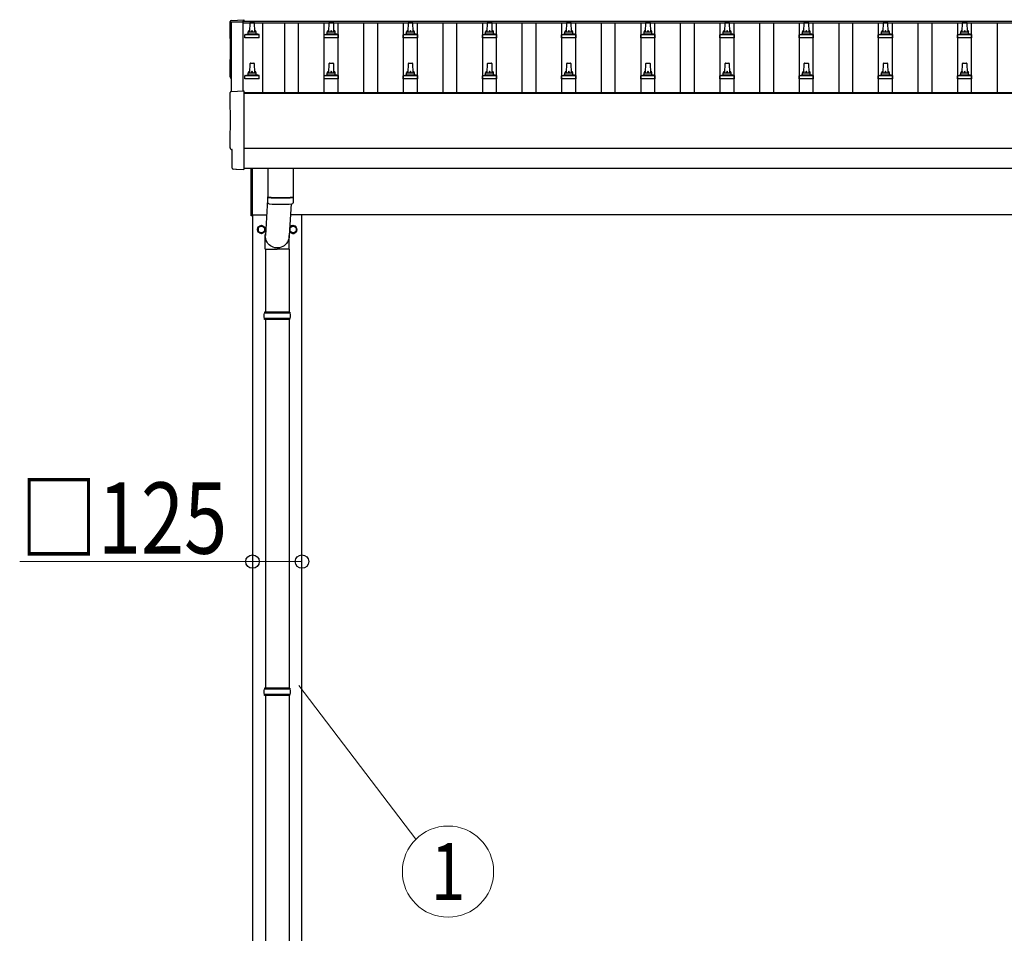
# Model space of a CAD drawing. Units: millimetres. Extents: x 0 to 33640, y 0 to 23760.
# Drawn here: x 2697 to 5184, y 4308 to 6616 of the extents above; entities that cross this region are included whole.
import ezdxf
from ezdxf.enums import TextEntityAlignment as Align

# ---------------------------------------------------------------- set-up
doc = ezdxf.new("R2010")
doc.units = ezdxf.units.MM
for name, color, linetype, lineweight in [('YKK_13', 4, 'Continuous', 30), ('YKK_A1', 4, 'Continuous', 30), ('YKK_D', 6, 'Continuous', 13)]:
    doc.layers.add(name, color=color, linetype=linetype, lineweight=lineweight)
doc.styles.add('text-b', font='extslim2.shx', dxfattribs={"width": 0.8, "bigfont": 'extfont2.shx'})

msp = doc.modelspace()

# ---------------------------------------------------------------- linework, layer by layer
at = {"layer": 'YKK_13'}
for p, q in [((3231.8, 6614.4), (3263.3, 6616)), ((3263.3, 6616), (3263.3, 6612)), ((3278.3, 6585.5), (3279.1, 6609)), ((3280.1, 6610), (3288.6, 6610)), ((3289.6, 6609), (3290.3, 6585.5)), ((3478.3, 6585.5), (3479.1, 6609)), ((3480.1, 6610), (3488.6, 6610)), ((3489.6, 6609), (3490.3, 6585.5)), ((3678.3, 6585.5), (3679.1, 6609)), ((3680.1, 6610), (3688.6, 6610)), ((3689.6, 6609), (3690.3, 6585.5)), ((3878.3, 6585.5), (3879.1, 6609)), ((3880.1, 6610), (3888.6, 6610)), ((3889.6, 6609), (3890.3, 6585.5)), ((4078.3, 6585.5), (4079.1, 6609)), ((4080.1, 6610), (4088.6, 6610)), ((4089.6, 6609), (4090.3, 6585.5)), ((4278.3, 6585.5), (4279.1, 6609)), ((4280.1, 6610), (4288.6, 6610)), ((4289.6, 6609), (4290.3, 6585.5)), ((4478.3, 6585.5), (4479.1, 6609)), ((4480.1, 6610), (4488.6, 6610)), ((4489.6, 6609), (4490.3, 6585.5)), ((4678.3, 6585.5), (4679.1, 6609)), ((4680.1, 6610), (4688.6, 6610)), ((4689.6, 6609), (4690.3, 6585.5)), ((4878.3, 6585.5), (4879.1, 6609)), ((4880.1, 6610), (4888.6, 6610)), ((4889.6, 6609), (4890.3, 6585.5)), ((5078.3, 6585.5), (5079.1, 6609)), ((5080.1, 6610), (5088.6, 6610)), ((5089.6, 6609), (5090.3, 6585.5)), ((3266.1, 6570), (3266.1, 6577.7)), ((3302.6, 6570), (3266.1, 6570)), ((3266.5, 6578.5), (3302.2, 6578.5)), ((3266.9, 6578.7), (3273.6, 6580.3)), ((3274, 6580.5), (3294.7, 6580.5)), ((3274.3, 6581.3), (3274.3, 6585.5)), ((3275.3, 6585.5), (3293.3, 6585.5)), ((3294.3, 6581.3), (3294.3, 6585.5)), ((3301.8, 6578.7), (3295.1, 6580.3)), ((3302.6, 6570), (3302.6, 6577.7)), ((3466.1, 6570), (3466.1, 6577.7)), ((3502.6, 6570), (3466.1, 6570)), ((3466.5, 6578.5), (3502.2, 6578.5)), ((3466.9, 6578.7), (3473.6, 6580.3)), ((3474, 6580.5), (3494.7, 6580.5)), ((3474.3, 6581.3), (3474.3, 6585.5)), ((3475.3, 6585.5), (3493.3, 6585.5)), ((3494.3, 6581.3), (3494.3, 6585.5)), ((3501.8, 6578.7), (3495.1, 6580.3)), ((3502.6, 6570), (3502.6, 6577.7)), ((3666.1, 6570), (3666.1, 6577.7)), ((3702.6, 6570), (3666.1, 6570)), ((3666.5, 6578.5), (3702.2, 6578.5)), ((3666.9, 6578.7), (3673.6, 6580.3)), ((3674, 6580.5), (3694.7, 6580.5)), ((3674.3, 6581.3), (3674.3, 6585.5)), ((3675.3, 6585.5), (3693.3, 6585.5)), ((3694.3, 6581.3), (3694.3, 6585.5)), ((3701.8, 6578.7), (3695.1, 6580.3)), ((3702.6, 6570), (3702.6, 6577.7)), ((3866.1, 6570), (3866.1, 6577.7)), ((3902.6, 6570), (3866.1, 6570)), ((3866.5, 6578.5), (3902.2, 6578.5)), ((3866.9, 6578.7), (3873.6, 6580.3)), ((3874, 6580.5), (3894.7, 6580.5)), ((3874.3, 6581.3), (3874.3, 6585.5)), ((3875.3, 6585.5), (3893.3, 6585.5)), ((3894.3, 6581.3), (3894.3, 6585.5)), ((3901.8, 6578.7), (3895.1, 6580.3)), ((3902.6, 6570), (3902.6, 6577.7)), ((4066.1, 6570), (4066.1, 6577.7)), ((4102.6, 6570), (4066.1, 6570)), ((4066.5, 6578.5), (4102.2, 6578.5)), ((4066.9, 6578.7), (4073.6, 6580.3)), ((4074, 6580.5), (4094.7, 6580.5)), ((4074.3, 6581.3), (4074.3, 6585.5)), ((4075.3, 6585.5), (4093.3, 6585.5)), ((4094.3, 6581.3), (4094.3, 6585.5)), ((4101.8, 6578.7), (4095.1, 6580.3)), ((4102.6, 6570), (4102.6, 6577.7)), ((4266.1, 6570), (4266.1, 6577.7)), ((4302.6, 6570), (4266.1, 6570)), ((4266.5, 6578.5), (4302.2, 6578.5)), ((4266.9, 6578.7), (4273.6, 6580.3)), ((4274, 6580.5), (4294.7, 6580.5)), ((4274.3, 6581.3), (4274.3, 6585.5)), ((4275.3, 6585.5), (4293.3, 6585.5)), ((4294.3, 6581.3), (4294.3, 6585.5)), ((4301.8, 6578.7), (4295.1, 6580.3)), ((4302.6, 6570), (4302.6, 6577.7)), ((4466.1, 6570), (4466.1, 6577.7)), ((4502.6, 6570), (4466.1, 6570)), ((4466.5, 6578.5), (4502.2, 6578.5)), ((4466.9, 6578.7), (4473.6, 6580.3)), ((4474, 6580.5), (4494.7, 6580.5)), ((4474.3, 6581.3), (4474.3, 6585.5)), ((4475.3, 6585.5), (4493.3, 6585.5)), ((4494.3, 6581.3), (4494.3, 6585.5)), ((4501.8, 6578.7), (4495.1, 6580.3)), ((4502.6, 6570), (4502.6, 6577.7)), ((4666.1, 6570), (4666.1, 6577.7)), ((4702.6, 6570), (4666.1, 6570)), ((4666.5, 6578.5), (4702.2, 6578.5)), ((4666.9, 6578.7), (4673.6, 6580.3)), ((4674, 6580.5), (4694.7, 6580.5)), ((4674.3, 6581.3), (4674.3, 6585.5)), ((4675.3, 6585.5), (4693.3, 6585.5)), ((4694.3, 6581.3), (4694.3, 6585.5)), ((4701.8, 6578.7), (4695.1, 6580.3)), ((4702.6, 6570), (4702.6, 6577.7)), ((4866.1, 6570), (4866.1, 6577.7)), ((4902.6, 6570), (4866.1, 6570)), ((4866.5, 6578.5), (4902.2, 6578.5)), ((4866.9, 6578.7), (4873.6, 6580.3)), ((4874, 6580.5), (4894.7, 6580.5)), ((4874.3, 6581.3), (4874.3, 6585.5)), ((4875.3, 6585.5), (4893.3, 6585.5)), ((4894.3, 6581.3), (4894.3, 6585.5)), ((4901.8, 6578.7), (4895.1, 6580.3)), ((4902.6, 6570), (4902.6, 6577.7)), ((5066.1, 6570), (5066.1, 6577.7)), ((5102.6, 6570), (5066.1, 6570)), ((5066.5, 6578.5), (5102.2, 6578.5)), ((5066.9, 6578.7), (5073.6, 6580.3)), ((5074, 6580.5), (5094.7, 6580.5)), ((5074.3, 6581.3), (5074.3, 6585.5)), ((5075.3, 6585.5), (5093.3, 6585.5)), ((5094.3, 6581.3), (5094.3, 6585.5)), ((5101.8, 6578.7), (5095.1, 6580.3)), ((5102.6, 6570), (5102.6, 6577.7)), ((3278.3, 6482.1), (3279.1, 6505.7)), ((3280.1, 6506.6), (3288.6, 6506.6)), ((3289.6, 6505.7), (3290.3, 6482.1)), ((3478.3, 6482.1), (3479.1, 6505.7)), ((3480.1, 6506.6), (3488.6, 6506.6)), ((3489.6, 6505.7), (3490.3, 6482.1)), ((3678.3, 6482.1), (3679.1, 6505.7)), ((3680.1, 6506.6), (3688.6, 6506.6)), ((3689.6, 6505.7), (3690.3, 6482.1)), ((3878.3, 6482.1), (3879.1, 6505.7)), ((3880.1, 6506.6), (3888.6, 6506.6)), ((3889.6, 6505.7), (3890.3, 6482.1)), ((4078.3, 6482.1), (4079.1, 6505.7)), ((4080.1, 6506.6), (4088.6, 6506.6)), ((4089.6, 6505.7), (4090.3, 6482.1)), ((4278.3, 6482.1), (4279.1, 6505.7)), ((4280.1, 6506.6), (4288.6, 6506.6)), ((4289.6, 6505.7), (4290.3, 6482.1)), ((4478.3, 6482.1), (4479.1, 6505.7)), ((4480.1, 6506.6), (4488.6, 6506.6)), ((4489.6, 6505.7), (4490.3, 6482.1)), ((4678.3, 6482.1), (4679.1, 6505.7)), ((4680.1, 6506.6), (4688.6, 6506.6)), ((4689.6, 6505.7), (4690.3, 6482.1)), ((4878.3, 6482.1), (4879.1, 6505.7)), ((4880.1, 6506.6), (4888.6, 6506.6)), ((4889.6, 6505.7), (4890.3, 6482.1)), ((5078.3, 6482.1), (5079.1, 6505.7)), ((5080.1, 6506.6), (5088.6, 6506.6)), ((5089.6, 6505.7), (5090.3, 6482.1)), ((3266.1, 6466.6), (3266.1, 6474.4)), ((3302.6, 6466.6), (3266.1, 6466.6)), ((3266.5, 6475.1), (3302.2, 6475.1)), ((3266.9, 6475.3), (3273.6, 6477)), ((3274, 6477.1), (3294.7, 6477.1)), ((3274.3, 6477.9), (3274.3, 6482.1)), ((3275.3, 6482.1), (3293.3, 6482.1)), ((3294.3, 6477.9), (3294.3, 6482.1)), ((3301.8, 6475.3), (3295.1, 6477)), ((3302.6, 6466.6), (3302.6, 6474.4)), ((3466.1, 6466.6), (3466.1, 6474.4)), ((3502.6, 6466.6), (3466.1, 6466.6)), ((3466.5, 6475.1), (3502.2, 6475.1)), ((3466.9, 6475.3), (3473.6, 6477)), ((3474, 6477.1), (3494.7, 6477.1)), ((3474.3, 6477.9), (3474.3, 6482.1)), ((3475.3, 6482.1), (3493.3, 6482.1)), ((3494.3, 6477.9), (3494.3, 6482.1)), ((3501.8, 6475.3), (3495.1, 6477)), ((3502.6, 6466.6), (3502.6, 6474.4)), ((3666.1, 6466.6), (3666.1, 6474.4)), ((3702.6, 6466.6), (3666.1, 6466.6)), ((3666.5, 6475.1), (3702.2, 6475.1)), ((3666.9, 6475.3), (3673.6, 6477)), ((3674, 6477.1), (3694.7, 6477.1)), ((3674.3, 6477.9), (3674.3, 6482.1)), ((3675.3, 6482.1), (3693.3, 6482.1)), ((3694.3, 6477.9), (3694.3, 6482.1)), ((3701.8, 6475.3), (3695.1, 6477)), ((3702.6, 6466.6), (3702.6, 6474.4)), ((3866.1, 6466.6), (3866.1, 6474.4)), ((3902.6, 6466.6), (3866.1, 6466.6)), ((3866.5, 6475.1), (3902.2, 6475.1)), ((3866.9, 6475.3), (3873.6, 6477)), ((3874, 6477.1), (3894.7, 6477.1)), ((3874.3, 6477.9), (3874.3, 6482.1)), ((3875.3, 6482.1), (3893.3, 6482.1)), ((3894.3, 6477.9), (3894.3, 6482.1)), ((3901.8, 6475.3), (3895.1, 6477)), ((3902.6, 6466.6), (3902.6, 6474.4)), ((4066.1, 6466.6), (4066.1, 6474.4)), ((4102.6, 6466.6), (4066.1, 6466.6)), ((4066.5, 6475.1), (4102.2, 6475.1)), ((4066.9, 6475.3), (4073.6, 6477)), ((4074, 6477.1), (4094.7, 6477.1)), ((4074.3, 6477.9), (4074.3, 6482.1)), ((4075.3, 6482.1), (4093.3, 6482.1)), ((4094.3, 6477.9), (4094.3, 6482.1)), ((4101.8, 6475.3), (4095.1, 6477)), ((4102.6, 6466.6), (4102.6, 6474.4)), ((4266.1, 6466.6), (4266.1, 6474.4)), ((4302.6, 6466.6), (4266.1, 6466.6)), ((4266.5, 6475.1), (4302.2, 6475.1)), ((4266.9, 6475.3), (4273.6, 6477)), ((4274, 6477.1), (4294.7, 6477.1)), ((4274.3, 6477.9), (4274.3, 6482.1)), ((4275.3, 6482.1), (4293.3, 6482.1)), ((4294.3, 6477.9), (4294.3, 6482.1)), ((4301.8, 6475.3), (4295.1, 6477)), ((4302.6, 6466.6), (4302.6, 6474.4)), ((4466.1, 6466.6), (4466.1, 6474.4)), ((4502.6, 6466.6), (4466.1, 6466.6)), ((4466.5, 6475.1), (4502.2, 6475.1)), ((4466.9, 6475.3), (4473.6, 6477)), ((4474, 6477.1), (4494.7, 6477.1)), ((4474.3, 6477.9), (4474.3, 6482.1)), ((4475.3, 6482.1), (4493.3, 6482.1)), ((4494.3, 6477.9), (4494.3, 6482.1)), ((4501.8, 6475.3), (4495.1, 6477)), ((4502.6, 6466.6), (4502.6, 6474.4)), ((4666.1, 6466.6), (4666.1, 6474.4)), ((4702.6, 6466.6), (4666.1, 6466.6)), ((4666.5, 6475.1), (4702.2, 6475.1)), ((4666.9, 6475.3), (4673.6, 6477)), ((4674, 6477.1), (4694.7, 6477.1)), ((4674.3, 6477.9), (4674.3, 6482.1)), ((4675.3, 6482.1), (4693.3, 6482.1)), ((4694.3, 6477.9), (4694.3, 6482.1)), ((4701.8, 6475.3), (4695.1, 6477)), ((4702.6, 6466.6), (4702.6, 6474.4)), ((4866.1, 6466.6), (4866.1, 6474.4)), ((4902.6, 6466.6), (4866.1, 6466.6)), ((4866.5, 6475.1), (4902.2, 6475.1)), ((4866.9, 6475.3), (4873.6, 6477)), ((4874, 6477.1), (4894.7, 6477.1)), ((4874.3, 6477.9), (4874.3, 6482.1)), ((4875.3, 6482.1), (4893.3, 6482.1)), ((4894.3, 6477.9), (4894.3, 6482.1)), ((4901.8, 6475.3), (4895.1, 6477)), ((4902.6, 6466.6), (4902.6, 6474.4)), ((5066.1, 6466.6), (5066.1, 6474.4)), ((5102.6, 6466.6), (5066.1, 6466.6)), ((5066.5, 6475.1), (5102.2, 6475.1)), ((5066.9, 6475.3), (5073.6, 6477)), ((5074, 6477.1), (5094.7, 6477.1)), ((5074.3, 6477.9), (5074.3, 6482.1)), ((5075.3, 6482.1), (5093.3, 6482.1)), ((5094.3, 6477.9), (5094.3, 6482.1)), ((5101.8, 6475.3), (5095.1, 6477)), ((5102.6, 6466.6), (5102.6, 6474.4)), ((3231.8, 6435), (3263.3, 6436.6)), ((3263.3, 6436.6), (3263.3, 6238.8)), ((3233.9, 6288.1), (3233.3, 6288.1)), ((3233.9, 6241.1), (3233.9, 6288.1)), ((3243.7, 6237.8), (3236.8, 6238.1)), ((3244.5, 6238), (3245.1, 6238.7)), ((3245.1, 6238.7), (3263.3, 6237.8)), ((3263.3, 6238.8), (3263.3, 6237.8)), ((3282.3, 6120.4), (3282.3, 6240.7)), ((3284.3, 6240.7), (3284.3, 6120.4)), ((3324.3, 6240.8), (3324.3, 6167.7)), ((3388.3, 6240.8), (3388.3, 6167.7)), ((3324.3, 6177.3), (3317.8, 6070.8)), ((3324.5, 6153.7), (3324.3, 6166.7)), ((3328.8, 6167.4), (3328.8, 6166.4)), ((3382.8, 6150.5), (3377.9, 6070.8)), ((3383.9, 6167.4), (3383.8, 6166.4)), ((3388.4, 6166.7), (3388.1, 6153.7)), ((3284.3, 6120.4), (3282.3, 6120.4)), ((3317.7, 6036.2), (3317.7, 6070.8)), ((3378, 6036.2), (3378, 6070.8)), ((3317.7, 6036.2), (3347.8, 6036.2)), ((3317.8, 6036.2), (3317.8, 5876.9)), ((3378, 6036.2), (3347.8, 6036.2)), ((3377.8, 6036.2), (3377.8, 5876.9)), ((3380.8, 5874.9), (3314.8, 5874.9)), ((3379.8, 5876.9), (3315.8, 5876.9)), ((3315.8, 5876.9), (3315.8, 5874.9)), ((3379.8, 5876.9), (3379.8, 5874.9)), ((3380.8, 5860.9), (3314.8, 5860.9)), ((3315.8, 5858.9), (3315.8, 5860.9)), ((3379.8, 5858.9), (3315.8, 5858.9)), ((3317.8, 5858.9), (3317.8, 4926.9)), ((3377.8, 5858.9), (3377.8, 4926.9)), ((3379.8, 5858.9), (3379.8, 5860.9)), ((3380.8, 4924.9), (3314.8, 4924.9)), ((3379.8, 4926.9), (3315.8, 4926.9)), ((3315.8, 4926.9), (3315.8, 4924.9)), ((3379.8, 4926.9), (3379.8, 4924.9)), ((3380.8, 4910.9), (3314.8, 4910.9)), ((3315.8, 4908.9), (3315.8, 4910.9)), ((3379.8, 4908.9), (3315.8, 4908.9)), ((3317.8, 4908.9), (3317.8, 3976.9)), ((3377.8, 4908.9), (3377.8, 3976.9)), ((3379.8, 4908.9), (3379.8, 4910.9))]:
    msp.add_line(p, q, dxfattribs=at)
at = {"layer": 'YKK_13', "ltscale": 2}
for p, q in [((3307.8, 6095.7), (3299.3, 6090.8)), ((3316.3, 6090.8), (3307.8, 6095.7)), ((3387.8, 6095.7), (3379.3, 6090.8)), ((3396.3, 6090.8), (3387.8, 6095.7)), ((3299.3, 6090.8), (3299.3, 6081)), ((3299.3, 6081), (3307.8, 6076.1)), ((3307.8, 6076.1), (3316.3, 6081)), ((3316.3, 6081), (3316.3, 6090.8)), ((3316.4, 6086.1), (3316.3, 6086.1)), ((3316.4, 6085.6), (3316.3, 6085.6)), ((3379.3, 6090.8), (3379.3, 6081)), ((3379.3, 6081), (3387.8, 6076.1)), ((3387.8, 6076.1), (3396.3, 6081)), ((3396.3, 6081), (3396.3, 6090.8)), ((3396.4, 6086.1), (3396.3, 6086.1)), ((3396.4, 6085.6), (3396.3, 6085.6))]:
    msp.add_line(p, q, dxfattribs=at)
for centre, radius in [((3307.8, 6085.9), 10), ((3307.8, 6085.9), 8.5), ((3387.8, 6085.9), 8.5)]:
    msp.add_circle(centre, radius, dxfattribs=at)
at = {"layer": 'YKK_13'}
for centre, radius, start, end in [((3280.1, 6609), 1, 90, 178.6051), ((3288.6, 6609), 1, 1.3949, 90), ((3480.1, 6609), 1, 90, 178.6051), ((3488.6, 6609), 1, 1.3949, 90), ((3680.1, 6609), 1, 90, 178.6051), ((3688.6, 6609), 1, 1.3949, 90), ((3880.1, 6609), 1, 90, 178.6051), ((3888.6, 6609), 1, 1.3949, 90), ((4080.1, 6609), 1, 90, 178.6051), ((4088.6, 6609), 1, 1.3949, 90), ((4280.1, 6609), 1, 90, 178.6051), ((4288.6, 6609), 1, 1.3949, 90), ((4480.1, 6609), 1, 90, 178.6051), ((4488.6, 6609), 1, 1.3949, 90), ((4680.1, 6609), 1, 90, 178.6051), ((4688.6, 6609), 1, 1.3949, 90), ((4880.1, 6609), 1, 90, 178.6051), ((4888.6, 6609), 1, 1.3949, 90), ((5080.1, 6609), 1, 90, 178.6051), ((5088.6, 6609), 1, 1.3949, 90), ((3267.1, 6577.7), 1, 103.627, 180), ((3273.3, 6581.3), 1, 283.627, 0), ((3278.4, 6584.8), 4.13, 90, 171.1763), ((3275.3, 6584.5), 1, 90, 180), ((3287.7, 6585.5), 4.83, 133.6028, 180), ((3281, 6585.5), 4.83, 0, 46.3972), ((3290.3, 6584.8), 4.13, 8.8237, 90), ((3293.3, 6584.5), 1, 0, 90), ((3295.3, 6581.3), 1, 180, 256.373), ((3301.6, 6577.7), 1, 0, 76.373), ((3467.1, 6577.7), 1, 103.627, 180), ((3473.3, 6581.3), 1, 283.627, 0), ((3478.4, 6584.8), 4.13, 90, 171.1763), ((3475.3, 6584.5), 1, 90, 180), ((3487.7, 6585.5), 4.83, 133.6028, 180), ((3481, 6585.5), 4.83, 0, 46.3972), ((3490.3, 6584.8), 4.13, 8.8237, 90), ((3493.3, 6584.5), 1, 0, 90), ((3495.3, 6581.3), 1, 180, 256.373), ((3501.6, 6577.7), 1, 0, 76.373), ((3667.1, 6577.7), 1, 103.627, 180), ((3673.3, 6581.3), 1, 283.627, 0), ((3678.4, 6584.8), 4.13, 90, 171.1763), ((3675.3, 6584.5), 1, 90, 180), ((3687.7, 6585.5), 4.83, 133.6028, 180), ((3681, 6585.5), 4.83, 0, 46.3972), ((3690.3, 6584.8), 4.13, 8.8237, 90), ((3693.3, 6584.5), 1, 0, 90), ((3695.3, 6581.3), 1, 180, 256.373), ((3701.6, 6577.7), 1, 0, 76.373), ((3867.1, 6577.7), 1, 103.627, 180), ((3873.3, 6581.3), 1, 283.627, 0), ((3878.4, 6584.8), 4.13, 90, 171.1763), ((3875.3, 6584.5), 1, 90, 180), ((3887.7, 6585.5), 4.83, 133.6028, 180), ((3881, 6585.5), 4.83, 0, 46.3972), ((3890.3, 6584.8), 4.13, 8.8237, 90), ((3893.3, 6584.5), 1, 0, 90), ((3895.3, 6581.3), 1, 180, 256.373), ((3901.6, 6577.7), 1, 0, 76.373), ((4067.1, 6577.7), 1, 103.627, 180), ((4073.3, 6581.3), 1, 283.627, 0), ((4078.4, 6584.8), 4.13, 90, 171.1763), ((4075.3, 6584.5), 1, 90, 180), ((4087.7, 6585.5), 4.83, 133.6028, 180), ((4081, 6585.5), 4.83, 0, 46.3972), ((4090.3, 6584.8), 4.13, 8.8237, 90), ((4093.3, 6584.5), 1, 0, 90), ((4095.3, 6581.3), 1, 180, 256.373), ((4101.6, 6577.7), 1, 0, 76.373), ((4267.1, 6577.7), 1, 103.627, 180), ((4273.3, 6581.3), 1, 283.627, 0), ((4278.4, 6584.8), 4.13, 90, 171.1763), ((4275.3, 6584.5), 1, 90, 180), ((4287.7, 6585.5), 4.83, 133.6028, 180), ((4281, 6585.5), 4.83, 0, 46.3972), ((4290.3, 6584.8), 4.13, 8.8237, 90), ((4293.3, 6584.5), 1, 0, 90), ((4295.3, 6581.3), 1, 180, 256.373), ((4301.6, 6577.7), 1, 0, 76.373), ((4467.1, 6577.7), 1, 103.627, 180), ((4473.3, 6581.3), 1, 283.627, 0), ((4478.4, 6584.8), 4.13, 90, 171.1763), ((4475.3, 6584.5), 1, 90, 180), ((4487.7, 6585.5), 4.83, 133.6028, 180), ((4481, 6585.5), 4.83, 0, 46.3972), ((4490.3, 6584.8), 4.13, 8.8237, 90), ((4493.3, 6584.5), 1, 0, 90), ((4495.3, 6581.3), 1, 180, 256.373), ((4501.6, 6577.7), 1, 0, 76.373), ((4667.1, 6577.7), 1, 103.627, 180), ((4673.3, 6581.3), 1, 283.627, 0), ((4678.4, 6584.8), 4.13, 90, 171.1763), ((4675.3, 6584.5), 1, 90, 180), ((4687.7, 6585.5), 4.83, 133.6028, 180), ((4681, 6585.5), 4.83, 0, 46.3972), ((4690.3, 6584.8), 4.13, 8.8237, 90), ((4693.3, 6584.5), 1, 0, 90), ((4695.3, 6581.3), 1, 180, 256.373), ((4701.6, 6577.7), 1, 0, 76.373), ((4867.1, 6577.7), 1, 103.627, 180), ((4873.3, 6581.3), 1, 283.627, 0), ((4878.4, 6584.8), 4.13, 90, 171.1763), ((4875.3, 6584.5), 1, 90, 180), ((4887.7, 6585.5), 4.83, 133.6028, 180), ((4881, 6585.5), 4.83, 0, 46.3972), ((4890.3, 6584.8), 4.13, 8.8237, 90), ((4893.3, 6584.5), 1, 0, 90), ((4895.3, 6581.3), 1, 180, 256.373), ((4901.6, 6577.7), 1, 0, 76.373), ((5067.1, 6577.7), 1, 103.627, 180), ((5073.3, 6581.3), 1, 283.627, 0), ((5078.4, 6584.8), 4.13, 90, 171.1763), ((5075.3, 6584.5), 1, 90, 180), ((5087.7, 6585.5), 4.83, 133.6028, 180), ((5081, 6585.5), 4.83, 0, 46.3972), ((5090.3, 6584.8), 4.13, 8.8237, 90), ((5093.3, 6584.5), 1, 0, 90), ((5095.3, 6581.3), 1, 180, 256.373), ((5101.6, 6577.7), 1, 0, 76.373), ((3280.1, 6505.6), 1, 90, 178.6051), ((3288.6, 6505.6), 1, 1.3949, 90), ((3480.1, 6505.6), 1, 90, 178.6051), ((3488.6, 6505.6), 1, 1.3949, 90), ((3680.1, 6505.6), 1, 90, 178.6051), ((3688.6, 6505.6), 1, 1.3949, 90), ((3880.1, 6505.6), 1, 90, 178.6051), ((3888.6, 6505.6), 1, 1.3949, 90), ((4080.1, 6505.6), 1, 90, 178.6051), ((4088.6, 6505.6), 1, 1.3949, 90), ((4280.1, 6505.6), 1, 90, 178.6051), ((4288.6, 6505.6), 1, 1.3949, 90), ((4480.1, 6505.6), 1, 90, 178.6051), ((4488.6, 6505.6), 1, 1.3949, 90), ((4680.1, 6505.6), 1, 90, 178.6051), ((4688.6, 6505.6), 1, 1.3949, 90), ((4880.1, 6505.6), 1, 90, 178.6051), ((4888.6, 6505.6), 1, 1.3949, 90), ((5080.1, 6505.6), 1, 90, 178.6051), ((5088.6, 6505.6), 1, 1.3949, 90), ((3267.1, 6474.4), 1, 103.627, 180), ((3273.3, 6477.9), 1, 283.627, 0), ((3278.4, 6481.5), 4.13, 90, 171.1763), ((3275.3, 6481.1), 1, 90, 180), ((3287.7, 6482.1), 4.83, 133.6028, 180), ((3281, 6482.1), 4.83, 0, 46.3972), ((3290.3, 6481.5), 4.13, 8.8237, 90), ((3293.3, 6481.1), 1, 0, 90), ((3295.3, 6477.9), 1, 180, 256.373), ((3301.6, 6474.4), 1, 0, 76.373), ((3467.1, 6474.4), 1, 103.627, 180), ((3473.3, 6477.9), 1, 283.627, 0), ((3478.4, 6481.5), 4.13, 90, 171.1763), ((3475.3, 6481.1), 1, 90, 180), ((3487.7, 6482.1), 4.83, 133.6028, 180), ((3481, 6482.1), 4.83, 0, 46.3972), ((3490.3, 6481.5), 4.13, 8.8237, 90), ((3493.3, 6481.1), 1, 0, 90), ((3495.3, 6477.9), 1, 180, 256.373), ((3501.6, 6474.4), 1, 0, 76.373), ((3667.1, 6474.4), 1, 103.627, 180), ((3673.3, 6477.9), 1, 283.627, 0), ((3678.4, 6481.5), 4.13, 90, 171.1763), ((3675.3, 6481.1), 1, 90, 180), ((3687.7, 6482.1), 4.83, 133.6028, 180), ((3681, 6482.1), 4.83, 0, 46.3972), ((3690.3, 6481.5), 4.13, 8.8237, 90), ((3693.3, 6481.1), 1, 0, 90), ((3695.3, 6477.9), 1, 180, 256.373), ((3701.6, 6474.4), 1, 0, 76.373), ((3867.1, 6474.4), 1, 103.627, 180), ((3873.3, 6477.9), 1, 283.627, 0), ((3878.4, 6481.5), 4.13, 90, 171.1763), ((3875.3, 6481.1), 1, 90, 180), ((3887.7, 6482.1), 4.83, 133.6028, 180), ((3881, 6482.1), 4.83, 0, 46.3972), ((3890.3, 6481.5), 4.13, 8.8237, 90), ((3893.3, 6481.1), 1, 0, 90), ((3895.3, 6477.9), 1, 180, 256.373), ((3901.6, 6474.4), 1, 0, 76.373), ((4067.1, 6474.4), 1, 103.627, 180), ((4073.3, 6477.9), 1, 283.627, 0), ((4078.4, 6481.5), 4.13, 90, 171.1763), ((4075.3, 6481.1), 1, 90, 180), ((4087.7, 6482.1), 4.83, 133.6028, 180), ((4081, 6482.1), 4.83, 0, 46.3972), ((4090.3, 6481.5), 4.13, 8.8237, 90), ((4093.3, 6481.1), 1, 0, 90), ((4095.3, 6477.9), 1, 180, 256.373), ((4101.6, 6474.4), 1, 0, 76.373), ((4267.1, 6474.4), 1, 103.627, 180), ((4273.3, 6477.9), 1, 283.627, 0), ((4278.4, 6481.5), 4.13, 90, 171.1763), ((4275.3, 6481.1), 1, 90, 180), ((4287.7, 6482.1), 4.83, 133.6028, 180), ((4281, 6482.1), 4.83, 0, 46.3972), ((4290.3, 6481.5), 4.13, 8.8237, 90), ((4293.3, 6481.1), 1, 0, 90), ((4295.3, 6477.9), 1, 180, 256.373), ((4301.6, 6474.4), 1, 0, 76.373), ((4467.1, 6474.4), 1, 103.627, 180), ((4473.3, 6477.9), 1, 283.627, 0), ((4478.4, 6481.5), 4.13, 90, 171.1763), ((4475.3, 6481.1), 1, 90, 180), ((4487.7, 6482.1), 4.83, 133.6028, 180), ((4481, 6482.1), 4.83, 0, 46.3972), ((4490.3, 6481.5), 4.13, 8.8237, 90), ((4493.3, 6481.1), 1, 0, 90), ((4495.3, 6477.9), 1, 180, 256.373), ((4501.6, 6474.4), 1, 0, 76.373), ((4667.1, 6474.4), 1, 103.627, 180), ((4673.3, 6477.9), 1, 283.627, 0), ((4678.4, 6481.5), 4.13, 90, 171.1763), ((4675.3, 6481.1), 1, 90, 180), ((4687.7, 6482.1), 4.83, 133.6028, 180), ((4681, 6482.1), 4.83, 0, 46.3972), ((4690.3, 6481.5), 4.13, 8.8237, 90), ((4693.3, 6481.1), 1, 0, 90), ((4695.3, 6477.9), 1, 180, 256.373), ((4701.6, 6474.4), 1, 0, 76.373), ((4867.1, 6474.4), 1, 103.627, 180), ((4873.3, 6477.9), 1, 283.627, 0), ((4878.4, 6481.5), 4.13, 90, 171.1763), ((4875.3, 6481.1), 1, 90, 180), ((4887.7, 6482.1), 4.83, 133.6028, 180), ((4881, 6482.1), 4.83, 0, 46.3972), ((4890.3, 6481.5), 4.13, 8.8237, 90), ((4893.3, 6481.1), 1, 0, 90), ((4895.3, 6477.9), 1, 180, 256.373), ((4901.6, 6474.4), 1, 0, 76.373), ((5067.1, 6474.4), 1, 103.627, 180), ((5073.3, 6477.9), 1, 283.627, 0), ((5078.4, 6481.5), 4.13, 90, 171.1763), ((5075.3, 6481.1), 1, 90, 180), ((5087.7, 6482.1), 4.83, 133.6028, 180), ((5081, 6482.1), 4.83, 0, 46.3972), ((5090.3, 6481.5), 4.13, 8.8237, 90), ((5093.3, 6481.1), 1, 0, 90), ((5095.3, 6477.9), 1, 180, 256.373), ((5101.6, 6474.4), 1, 0, 76.373), ((3356.3, 6647.5), 480.8, 266.1838, 273.8162), ((3356.3, 6646.5), 480.8, 266.1838, 273.8162), ((3328, 6154), 3.43, 183.9131, 262.9165), ((3356.3, 6669.4), 519.7, 266.8236, 273.178), ((3384.7, 6154), 3.43, 277.0099, 356.0979), ((3363.6, 5867.9), 49.3, 171.8288, 180), ((3332.1, 5867.9), 49.3, 360, 8.1712), ((3363.6, 5867.9), 49.3, 180, 188.1713), ((3332.1, 5867.9), 49.3, 351.8287, 360), ((3363.6, 4917.9), 49.3, 171.8288, 180), ((3332.1, 4917.9), 49.3, 360, 8.1712), ((3363.6, 4917.9), 49.3, 180, 188.1713), ((3332.1, 4917.9), 49.3, 351.8287, 360)]:
    msp.add_arc(centre, radius, start, end, dxfattribs=at)
at = {"layer": 'YKK_13', "ltscale": 2}
for centre, radius, start, end in [((3307.8, 6085.9), 8.6, 111.254, 128.746), ((3307.8, 6085.9), 8.6, 51.254, 68.746), ((3387.8, 6085.9), 10, 202.32, 150.6315), ((3387.8, 6085.9), 8.6, 111.254, 128.746), ((3387.8, 6085.9), 8.6, 51.254, 68.746), ((3307.8, 6085.9), 8.6, 171.254, 188.746), ((3307.8, 6085.9), 8.6, 231.254, 248.746), ((3307.8, 6085.9), 8.6, 291.254, 308.746), ((3307.8, 6085.9), 8.6, 1.6658, 8.746), ((3307.8, 6085.9), 8.6, 351.254, 358.3342), ((3387.8, 6085.9), 8.6, 171.254, 188.746), ((3387.8, 6085.9), 8.6, 231.254, 248.746), ((3387.8, 6085.9), 8.6, 291.254, 308.746), ((3387.8, 6085.9), 8.6, 1.6658, 8.746), ((3387.8, 6085.9), 8.6, 351.254, 358.3342)]:
    msp.add_arc(centre, radius, start, end, dxfattribs=at)
at = {"layer": 'YKK_13'}
for centre, major_axis, ratio, start_param, end_param in [((3231.9, 6611.4), (-3, 0), 0.99863, 4.764749, 6.297982), ((-1533.9, 6541), (4763.4, 0), 0.99863, 6.268693, 6.297982), ((3233.3, 6472), (-4.41, 0), 0.99863, 6.268693, 7.625217), ((3231.9, 6432), (-3, 0), 0.99863, 4.764749, 6.297982), ((-1533.9, 6361.5), (4763.4, 0), 0.99863, 6.268693, 6.297982), ((3233.3, 6292.5), (-4.41, 0), 0.99863, 6.268693, 7.853982), ((3237, 6241.1), (-2.18, -2.07), 0.9974, 5.525231, 7.04114), ((3243.8, 6238.8), (-0.727, -0.69), 0.9974, 0.757954, 1.570796)]:
    msp.add_ellipse(centre, major_axis=major_axis, ratio=ratio, start_param=start_param, end_param=end_param, dxfattribs=at)
at = {"layer": 'YKK_13', "extrusion": (0, 0, -1)}
msp.add_ellipse((3347.8, 6070.8), major_axis=(0, -31.6), ratio=0.952301, start_param=4.712389, end_param=7.983146, dxfattribs=at)
at = {"layer": 'YKK_A1'}
for p, q in [((3232.3, 6435), (3232.3, 6611)), ((3232.3, 6611), (3261.3, 6611)), ((3261.3, 6612), (8661.8, 6612)), ((3261.3, 6612), (3261.3, 6608.4)), ((3261.3, 6611), (3261.3, 6436.5)), ((3261.3, 6608.4), (8684.3, 6608.4)), ((3310.8, 6608.4), (3310.8, 6432.4)), ((3366.8, 6432.4), (3366.8, 6608.4)), ((3401.8, 6432.4), (3401.8, 6608.4)), ((3466.8, 6432.4), (3466.8, 6608.4)), ((3501.8, 6432.4), (3501.8, 6608.4)), ((3566.8, 6432.4), (3566.8, 6608.4)), ((3601.8, 6432.4), (3601.8, 6608.4)), ((3666.8, 6432.4), (3666.8, 6608.4)), ((3701.8, 6432.4), (3701.8, 6608.4)), ((3766.8, 6432.4), (3766.8, 6608.4)), ((3801.8, 6432.4), (3801.8, 6608.4)), ((3866.8, 6432.4), (3866.8, 6608.4)), ((3901.8, 6432.4), (3901.8, 6608.4)), ((3966.8, 6432.4), (3966.8, 6608.4)), ((4001.8, 6432.4), (4001.8, 6608.4)), ((4066.8, 6432.4), (4066.8, 6608.4)), ((4101.8, 6432.4), (4101.8, 6608.4)), ((4166.8, 6432.4), (4166.8, 6608.4)), ((4201.8, 6432.4), (4201.8, 6608.4)), ((4266.8, 6432.4), (4266.8, 6608.4)), ((4301.8, 6432.4), (4301.8, 6608.4)), ((4366.8, 6432.4), (4366.8, 6608.4)), ((4401.8, 6432.4), (4401.8, 6608.4)), ((4466.8, 6432.4), (4466.8, 6608.4)), ((4501.8, 6432.4), (4501.8, 6608.4)), ((4566.8, 6432.4), (4566.8, 6608.4)), ((4601.8, 6432.4), (4601.8, 6608.4)), ((4666.8, 6432.4), (4666.8, 6608.4)), ((4701.8, 6432.4), (4701.8, 6608.4)), ((4766.8, 6432.4), (4766.8, 6608.4)), ((4801.8, 6432.4), (4801.8, 6608.4)), ((4866.8, 6432.4), (4866.8, 6608.4)), ((4901.8, 6432.4), (4901.8, 6608.4)), ((4966.8, 6432.4), (4966.8, 6608.4)), ((5001.8, 6432.4), (5001.8, 6608.4)), ((5066.8, 6432.4), (5066.8, 6608.4)), ((5101.8, 6432.4), (5101.8, 6608.4)), ((5166.8, 6432.4), (5166.8, 6608.4)), ((3263.3, 6432.4), (8661.8, 6432.4)), ((3263.3, 6430.5), (8684.3, 6430.5)), ((3263.3, 6240.8), (8661.8, 6240.8)), ((3284.3, 6122.9), (3321, 6122.9)), ((3285.3, 6122.9), (3285.3, 3267.9)), ((8669.3, 6122.9), (3381.1, 6122.9)), ((3410.3, 3267.9), (3410.3, 6122.9))]:
    msp.add_line(p, q, dxfattribs=at)
at = {"layer": 'YKK_A1', "ltscale": 25}
msp.add_line((8661.8, 6290.6), (3263.3, 6290.6), dxfattribs=at)
at = {"layer": 'YKK_D'}
for p, q in [((3285.3, 5120), (3285.3, 5248)), ((3410.3, 5122.9), (3410.3, 5248)), ((3285.3, 5247), (2697.3, 5247)), ((3410.3, 5247), (3285.3, 5247)), ((3402.2, 4933.7), (3698, 4545.5))]:
    msp.add_line(p, q, dxfattribs=at)
at = {"layer": 'YKK_D', "linetype": 'ByBlock', "lineweight": -2}
for centre in [(3285.3, 5247), (3410.3, 5247)]:
    msp.add_circle(centre, 17, dxfattribs=at)
at = {"layer": 'YKK_D'}
msp.add_circle((3779.2, 4463.7), 115.2, dxfattribs=at)

# ---------------------------------------------------------------- texts
at = {"layer": 'YKK_D', "style": 'text-b', "width": 0.8}
msp.add_text('□125', height=180, dxfattribs=at).set_placement((2698.1, 5267))
msp.add_text('1', height=144, dxfattribs=at).set_placement((3779.2, 4463.7), align=Align.MIDDLE_CENTER)

doc.saveas('drawing.dxf')
